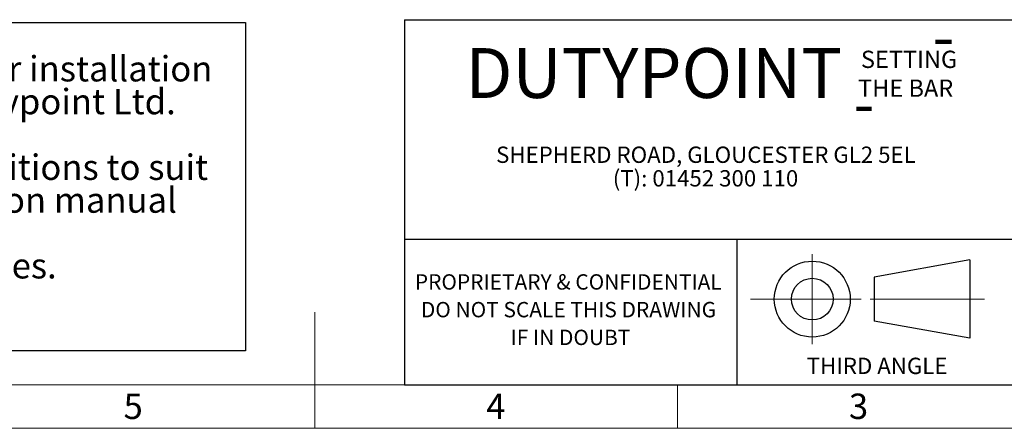
# Model space of a CAD drawing. Units: millimetres. Extents: x 80 to 8320, y 80 to 5860.
# Drawn here: x 3386 to 6101, y 80 to 1206 of the extents above; entities that cross this region are included whole.
import ezdxf

# ---------------------------------------------------------------- set-up
doc = ezdxf.new("R2010")
doc.units = ezdxf.units.MM
doc.header["$LTSCALE"] = 20
doc.linetypes.add('SLD-Center', pattern=[19.05, 15.24, -1.27, 1.27, -1.27])
doc.linetypes.add('SLD-Solid', pattern=[0])
for name, color, linetype in [('FORMAT', 7, 'SLD-Solid'), ('SHEET_FORMAT_LINES', 8, 'SLD-Solid'), ('SHEET_FORMAT_TEXT', 7, 'SLD-Solid')]:
    doc.layers.add(name, color=color, linetype=linetype)
doc.styles.add('SLDTEXTSTYLE0', font='GOTHIC.TTF', dxfattribs={"width": 0.913})
doc.styles.add('SLDTEXTSTYLE3', font='ARIAL.TTF', dxfattribs={"width": 0.948})
doc.styles.add('SLDTEXTSTYLE4', font='ARIALBD.TTF', dxfattribs={"width": 0.948})

# ---------------------------------------------------------------- blocks, each defined once
blk = doc.blocks.new('SW_NOTE_0')
at = {"layer": 'FORMAT', "color": 0}
for p, q in [((-270.6, 181.5), (3309.1, 181.5)), ((3309.1, 181.5), (3309.1, -722.8)), ((3309.1, -722.8), (-270.6, -722.8))]:
    blk.add_line(p, q, dxfattribs=at)
at = {"layer": 'FORMAT', "color": 0, "char_height": 70, "attachment_point": 1, "style": 'SLDTEXTSTYLE0'}
for s, insert in [(': The tank must be surrounded in concrete as per installation ', (517.4, 89.4)), ('procedures. Refer to installation manual available from Dutypoint Ltd.', (0, -1.1)), ('Inlets and cable entry points to be formed in the correct positions to suit ', (0, -182.1)), ('site requirements. Further detail is available in the installation manual', (0, -272.6)), ('Dimensions are approximate due to manufacturing tolerances. ', (0, -453.7))]:
    blk.add_mtext(s, dxfattribs=dict(at, insert=insert))

msp = doc.modelspace()

# ---------------------------------------------------------------- linework, layer by layer
at = {"layer": 'FORMAT', "color": 7, "lineweight": 25}
for p, q in [((4447.2, 1206.4), (8200, 1206.4)), ((4447.2, 200), (8200, 200))]:
    msp.add_line(p, q, dxfattribs=at)
at = {"layer": 'FORMAT', "color": 242, "lineweight": 100, "true_color": 0xd3191d}
for p, q in [((5911.8, 1145.5), (5955.8, 1145.5)), ((5693.9, 960.7), (5735.3, 960.7))]:
    msp.add_line(p, q, dxfattribs=at)
at = {"layer": 'FORMAT', "linetype": 'SLD-Center', "lineweight": 18}
for p, q in [((5571.7, 312), (5571.7, 560.2)), ((5401.4, 436.1), (5742, 436.1)), ((5742, 436.1), (6069.6, 436.1))]:
    msp.add_line(p, q, dxfattribs=at)
at = {"layer": 'FORMAT', "lineweight": 25}
for p, q in [((6006.4, 544.3), (5742, 496.9)), ((6006.4, 544.3), (6006.4, 328.2)), ((5742, 496.9), (5742, 375.2))]:
    msp.add_line(p, q, dxfattribs=at)
at = {"layer": 'FORMAT', "linetype": 'SLD-Solid', "lineweight": 25}
msp.add_line((6006.4, 328.2), (5742, 375.2), dxfattribs=at)
at = {"layer": 'FORMAT', "lineweight": 25}
for radius in [104.7, 57.5]:
    msp.add_circle((5571.7, 436.1), radius, dxfattribs=at)
at = {"layer": 'SHEET_FORMAT_LINES', "color": 7, "lineweight": 25}
msp.add_line((4447.2, 1206.4), (4447.2, 200), dxfattribs=at)
at = {"layer": 'SHEET_FORMAT_LINES', "color": 9, "linetype": 'SLD-Solid', "true_color": 0xc0c0c0}
for p, q in [((8200, 600), (4447.2, 600)), ((5363.9, 598.5), (5363.9, 200))]:
    msp.add_line(p, q, dxfattribs=at)
at = {"layer": 'SHEET_FORMAT_LINES', "color": 7, "linetype": 'SLD-Solid', "lineweight": 18}
for p, q in [((4200, 100), (4200, 400)), ((8200, 200), (200, 200)), ((4200, 200), (4200, 80)), ((5200, 200), (5200, 80)), ((8320, 80), (80, 80))]:
    msp.add_line(p, q, dxfattribs=at)
at = {"layer": 'SHEET_FORMAT_LINES'}
msp.add_line((4447.2, 200), (6132.8, 200), dxfattribs=at)

# ---------------------------------------------------------------- block references
at = {"layer": 'FORMAT', "color": 7}
msp.add_blockref('SW_NOTE_0', (699.9, 1016.8), dxfattribs=at)

# ---------------------------------------------------------------- texts
at = {"layer": 'FORMAT', "insert": (5556.5, 274.6), "char_height": 45, "attachment_point": 1, "style": 'SLDTEXTSTYLE0'}
msp.add_mtext('THIRD ANGLE', dxfattribs=at)
msp.add_mtext('THIRD ANGLE', dxfattribs=at)
at = {"layer": 'SHEET_FORMAT_LINES', "char_height": 70, "attachment_point": 2, "style": 'SLDTEXTSTYLE0'}
for s, insert in [('5', (3699.3, 175.7)), ('4', (4699.3, 175.7)), ('3', (5699.3, 175.7))]:
    msp.add_mtext(s, dxfattribs=dict(at, insert=insert))
at = {"layer": 'SHEET_FORMAT_TEXT', "attachment_point": 2}
for s, insert, char_height, style in [('DUTYPOINT', (5134.8, 1128.1), 137.58, 'SLDTEXTSTYLE4'), ('SETTING ', (5838.6, 1120.9), 47.62, 'SLDTEXTSTYLE4'), ('SETTING ', (5838.6, 1120.9), 47.62, 'SLDTEXTSTYLE4'), ('THE BAR', (5829.2, 1041.4), 47.62, 'SLDTEXTSTYLE4'), ('THE BAR', (5829.2, 1041.4), 47.62, 'SLDTEXTSTYLE4'), ('SHEPHERD ROAD, GLOUCESTER GL2 5EL ', (5278.4, 856.6), 45, 'SLDTEXTSTYLE3'), ('(T): 01452 300 110', (5277.4, 791.6), 45, 'SLDTEXTSTYLE3'), ('PROPRIETARY & CONFIDENTIAL', (4899, 504.7), 42.333, 'SLDTEXTSTYLE0'), ('PROPRIETARY & CONFIDENTIAL', (4899, 504.7), 42.333, 'SLDTEXTSTYLE0'), ('DO NOT SCALE THIS DRAWING', (4899.5, 428.3), 42.333, 'SLDTEXTSTYLE0'), ('DO NOT SCALE THIS DRAWING', (4899.5, 428.3), 42.333, 'SLDTEXTSTYLE0'), ('IF IN DOUBT', (4905.1, 351.8), 42.333, 'SLDTEXTSTYLE0'), ('IF IN DOUBT', (4905.1, 351.8), 42.333, 'SLDTEXTSTYLE0')]:
    msp.add_mtext(s, dxfattribs=dict(at, insert=insert, char_height=char_height, style=style))

doc.saveas('drawing.dxf')
